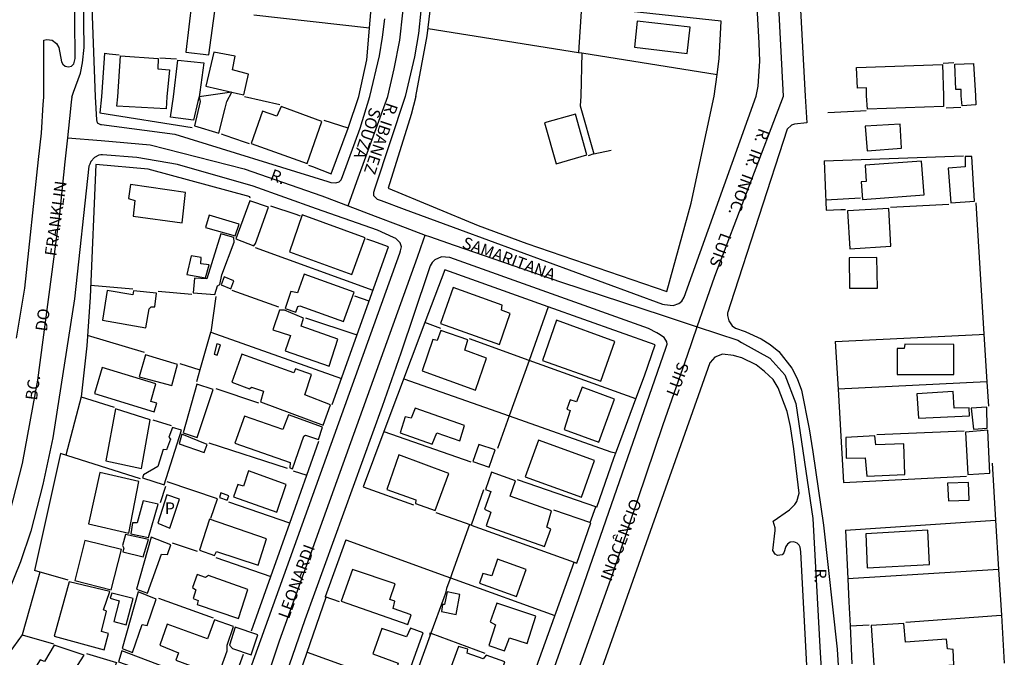
# Model space of a CAD drawing. Units: millimetres. Extents: x 185530 to 187947, y 1674286 to 1677060.
# Drawn here: x 186227 to 186436, y 1675276 to 1675412 of the extents above; entities that cross this region are included whole.
import ezdxf
from ezdxf.enums import TextEntityAlignment as Align

# ---------------------------------------------------------------- set-up
doc = ezdxf.new("R2010")
doc.units = ezdxf.units.MM
doc.header["$LTSCALE"] = 5
doc.header["$MEASUREMENT"] = 0
for name, color, linetype in [('V-EDIFICACAO', 7, 'Continuous'), ('V-EIXO_DE_LOGRADOURO', 3, 'Continuous'), ('V-LOTE', 1, 'Continuous'), ('V-NOME_DOS_LOGRADOUROS', 7, 'Continuous'), ('V-QUADRA', 2, 'Continuous')]:
    doc.layers.add(name, color=color, linetype=linetype)
doc.styles.get("Standard").update_dxf_attribs({"font": 'ARIAL.TTF'})

msp = doc.modelspace()

# ---------------------------------------------------------------- linework, layer by layer
at = {"layer": 'V-EDIFICACAO'}
for points in [[(186263.29, 1675415.83), (186261.97, 1675405.07), (186266.88, 1675404.46), (186268.42, 1675415.36), (186263.29, 1675415.83)], [(186358.14, 1675411.65), (186357.57, 1675406.1), (186368.8, 1675404.77), (186369.45, 1675410.39), (186358.14, 1675411.65)], [(186257.98, 1675395.54), (186257.78, 1675392.96), (186247.31, 1675393.59), (186247.51, 1675395.52), (186248.11, 1675404.29), (186256.13, 1675403.71), (186256.03, 1675401.48), (186258.51, 1675401.32)], [(186268.72, 1675397.25), (186271.77, 1675396.55), (186272.99, 1675396.27), (186274.35, 1675395.96), (186275.38, 1675400.37), (186271.95, 1675401.28), (186272.52, 1675404.2), (186267.95, 1675405.09), (186266.24, 1675397.82)], [(186264.82, 1675395.54), (186264.58, 1675394.54), (186263.66, 1675390.57), (186258.76, 1675391.24), (186259.4, 1675395.54), (186260.3, 1675403.33), (186265.8, 1675402.8), (186264.95, 1675396.54), (186264.82, 1675395.54), (186265.06, 1675394.54), (186263.88, 1675389.37), (186269.06, 1675387.82), (186270.35, 1675393.11), (186270.7, 1675394.55), (186271.77, 1675396.55)], [(186423.41, 1675395.75), (186423.41, 1675393.48), (186407.2, 1675392.93), (186407.03, 1675395.73), (186406.97, 1675397.48), (186405.07, 1675397.42), (186404.9, 1675401.82), (186423.17, 1675402.44)], [(186430.19, 1675395.76), (186430.32, 1675393.83), (186427.37, 1675393.62), (186427.2, 1675395.75), (186427.16, 1675397.09), (186426.03, 1675397.07), (186425.8, 1675402.52), (186429.83, 1675402.66)], [(186282.28, 1675393.46), (186281.4, 1675391.43), (186278.32, 1675392.47), (186275.94, 1675385.6), (186287.84, 1675381.33), (186290.98, 1675390.31), (186282.28, 1675393.46)], [(186338.42, 1675390), (186340.91, 1675381.26), (186347.45, 1675383.17), (186345, 1675391.82), (186338.42, 1675390)], [(186406.71, 1675389.3), (186407.12, 1675384.06), (186414.44, 1675384.59), (186414.15, 1675389.75), (186406.71, 1675389.3)], [(186427.99, 1675382.83), (186428.04, 1675380.65), (186424.43, 1675380.33), (186424.95, 1675372.98), (186429.98, 1675373.32), (186429.44, 1675382.81), (186427.99, 1675382.83)], [(186406.74, 1675380.96), (186406.94, 1675377.53), (186405.9, 1675377.41), (186406.13, 1675373.71), (186419.28, 1675374.68), (186418.75, 1675381.83), (186406.74, 1675380.96)], [(186250.22, 1675376.85), (186249.76, 1675373.91), (186251.14, 1675373.48), (186250.75, 1675370.15), (186261.19, 1675368.68), (186261.93, 1675375.18), (186250.22, 1675376.85)], [(186275.65, 1675373.36), (186272.62, 1675365.32), (186276.48, 1675363.83), (186276.87, 1675364.28), (186279.62, 1675372.01), (186275.65, 1675373.36)], [(186266.99, 1675370.35), (186266.17, 1675367.73), (186272.49, 1675365.91), (186273.33, 1675368.45), (186266.99, 1675370.35)], [(186286.81, 1675370.38), (186284.07, 1675362.55), (186297.39, 1675357.71), (186300.17, 1675365.54), (186286.81, 1675370.38)], [(186402.94, 1675371.24), (186403.47, 1675363.18), (186412.16, 1675363.72), (186411.76, 1675371.79), (186402.94, 1675371.24)], [(186266.49, 1675356.77), (186263.83, 1675356.9), (186263.59, 1675353.77), (186268.2, 1675353.45), (186268.72, 1675355.3), (186269.22, 1675355.6), (186269.67, 1675357.65), (186272.28, 1675364.61), (186272.24, 1675365.57), (186269.47, 1675366.37), (186266.49, 1675356.77)], [(186263.14, 1675361.7), (186262.19, 1675357.74), (186266.18, 1675357.01), (186266.96, 1675359.73), (186265.19, 1675360), (186265.23, 1675361.36), (186263.14, 1675361.7)], [(186403.28, 1675361.28), (186403.36, 1675354.82), (186409.34, 1675354.79), (186409.2, 1675361.31), (186403.28, 1675361.28)], [(186287.2, 1675357.8), (186285.77, 1675353.77), (186284.4, 1675354.05), (186283.17, 1675350.43), (186285.41, 1675349.65), (186285.89, 1675350.91), (186286.31, 1675351.03), (186295.57, 1675347.68), (186297.83, 1675353.96), (186287.2, 1675357.8)], [(186270.15, 1675357.18), (186269.56, 1675355.53), (186271.62, 1675354.68), (186272.21, 1675356.39), (186270.15, 1675357.18)], [(186245.22, 1675354.31), (186244.22, 1675347.99), (186253.47, 1675346.36), (186254.17, 1675350.39), (186254.58, 1675350.81), (186255.37, 1675350.83), (186255.76, 1675353.72), (186250.87, 1675354.23), (186250.74, 1675353.34), (186245.22, 1675354.31)], [(186318.95, 1675354.92), (186316.23, 1675347.28), (186328.82, 1675342.83), (186331.11, 1675349.43), (186329.25, 1675350.12), (186329.37, 1675351.17), (186318.95, 1675354.92)], [(186283.04, 1675350.08), (186281.92, 1675350.1), (186280.53, 1675345.94), (186284.3, 1675344.68), (186283.19, 1675341.45), (186292.5, 1675338.17), (186294.37, 1675343.91), (186286.59, 1675346.73), (186287.05, 1675348.37), (186283.04, 1675350.08)], [(186340.94, 1675347.95), (186337.95, 1675339.42), (186350.43, 1675334.96), (186353.39, 1675343.41), (186340.94, 1675347.95)], [(186316.33, 1675345.79), (186315.54, 1675343.68), (186314.62, 1675343.83), (186312.32, 1675337.18), (186323.71, 1675333.1), (186326.08, 1675339.9), (186321.4, 1675341.59), (186322.08, 1675343.76), (186316.33, 1675345.79)], [(186268, 1675340.73), (186268.69, 1675340.52), (186269.36, 1675342.74), (186268.58, 1675342.95), (186268, 1675340.73)], [(186415.18, 1675342.86), (186415.04, 1675341.96), (186413.57, 1675341.93), (186413.53, 1675336.43), (186425.62, 1675336.43), (186425.64, 1675342.79), (186415.18, 1675342.86)], [(186253.38, 1675340.6), (186252.07, 1675335.94), (186259.03, 1675334.06), (186260.24, 1675338.51), (186253.38, 1675340.6)], [(186285.36, 1675337.59), (186284.98, 1675336.78), (186273.9, 1675340.71), (186271.82, 1675334.75), (186275.57, 1675333.39), (186275.98, 1675333.71), (186278.51, 1675332.83), (186277.92, 1675330.58), (186291.28, 1675325.59), (186292.81, 1675329.93), (186287.36, 1675332.09), (186288.76, 1675336.39), (186285.36, 1675337.59)], [(186244.2, 1675337.87), (186242.54, 1675332.38), (186255.23, 1675328.47), (186255.84, 1675330.31), (186254.55, 1675330.66), (186255.62, 1675334.4), (186244.2, 1675337.87)], [(186264.31, 1675334.32), (186261.46, 1675324.02), (186264.44, 1675323), (186267.79, 1675333.24), (186264.31, 1675334.32)], [(186346.41, 1675333.71), (186345.25, 1675330.59), (186343.85, 1675331.04), (186343.16, 1675329.05), (186343.88, 1675328.75), (186342.61, 1675324.71), (186350, 1675322.02), (186353.32, 1675331.16), (186346.41, 1675333.71)], [(186417.72, 1675332.3), (186418.08, 1675327.08), (186428.95, 1675327.61), (186428.84, 1675329.33), (186425.7, 1675329.27), (186425.48, 1675332.8), (186417.72, 1675332.3)], [(186247.04, 1675329.07), (186244.99, 1675318.04), (186252.55, 1675316.4), (186254.38, 1675326.75), (186247.04, 1675329.07)], [(186310.83, 1675329.26), (186310.03, 1675327.13), (186308.71, 1675327.36), (186307.63, 1675323.99), (186314.51, 1675321.58), (186315.47, 1675323.99), (186320.36, 1675322.31), (186321.38, 1675325.58), (186310.83, 1675329.26)], [(186429.3, 1675329.25), (186429.82, 1675324.79), (186432.74, 1675324.97), (186432.61, 1675329.45), (186429.3, 1675329.25)], [(186282.68, 1675324.72), (186274.48, 1675327.55), (186272.47, 1675321.8), (186284.22, 1675317.7), (186284.14, 1675316.54), (186284.74, 1675316.33), (186287.13, 1675323.31), (186287.51, 1675323.5), (186290.26, 1675322.56), (186291.13, 1675325.19), (186283.87, 1675327.81), (186282.68, 1675324.72)], [(186256.01, 1675316.81), (186253.01, 1675315.01), (186252.75, 1675314.39), (186257.41, 1675312.94), (186261.09, 1675324.52), (186259.13, 1675325.11), (186258.37, 1675323.03), (186258.76, 1675322.63), (186257.91, 1675320.34), (186257.17, 1675320.44), (186256.01, 1675316.81)], [(186261.14, 1675323.68), (186260.55, 1675321.67), (186265.9, 1675319.83), (186266.57, 1675321.49), (186261.14, 1675323.68)], [(186428.1, 1675324.12), (186428.58, 1675315.13), (186433.3, 1675315.39), (186432.83, 1675324.54), (186428.1, 1675324.12)], [(186337.13, 1675322.44), (186334.3, 1675314.59), (186346.31, 1675310.29), (186349.04, 1675318.06), (186337.13, 1675322.44)], [(186408.97, 1675321.4), (186408.75, 1675323.32), (186402.58, 1675322.99), (186402.69, 1675318.59), (186406.72, 1675318.68), (186407.05, 1675314.76), (186415.16, 1675315.13), (186414.96, 1675321.61), (186408.97, 1675321.4)], [(186324.39, 1675321.5), (186323.15, 1675317.86), (186326.63, 1675316.66), (186327.91, 1675320.34), (186324.39, 1675321.5)], [(186307.37, 1675319.3), (186304.85, 1675311.92), (186311.03, 1675309.72), (186310.94, 1675308.93), (186315.08, 1675307.44), (186318, 1675315.34), (186307.37, 1675319.3)], [(186243.68, 1675315.52), (186241.28, 1675304.57), (186249.89, 1675302.59), (186251.99, 1675313.62), (186243.68, 1675315.52)], [(186275.32, 1675315.88), (186274.25, 1675312.62), (186273.08, 1675312.95), (186272.18, 1675310.38), (186281.39, 1675307.11), (186283.4, 1675312.99), (186275.32, 1675315.88)], [(186327.13, 1675315.59), (186325.85, 1675311.92), (186326.94, 1675311.49), (186325.59, 1675307.72), (186327, 1675307.1), (186326, 1675304.21), (186338.4, 1675299.79), (186339.72, 1675303.47), (186338.87, 1675303.9), (186339.93, 1675307.34), (186331.09, 1675310.47), (186332.2, 1675313.78), (186327.13, 1675315.59)], [(186424.24, 1675313.25), (186424.45, 1675309.49), (186428.87, 1675309.64), (186428.74, 1675313.43), (186424.24, 1675313.25)], [(186269.49, 1675311.18), (186269.19, 1675310.23), (186270.81, 1675309.62), (186271.14, 1675310.59), (186269.49, 1675311.18)], [(186252.91, 1675309.49), (186251.65, 1675304.82), (186250.67, 1675304.82), (186250.31, 1675302.48), (186254.05, 1675301.68), (186256.1, 1675308.79), (186252.91, 1675309.49)], [(186257.92, 1675310.75), (186256.02, 1675304.75), (186258.62, 1675303.67), (186260.62, 1675309.83), (186257.92, 1675310.75)], [(186267.02, 1675305.57), (186264.9, 1675298.98), (186268.14, 1675297.85), (186268.51, 1675298.7), (186277.38, 1675295.81), (186279.17, 1675301.44), (186267.02, 1675305.57)], [(186406.88, 1675302.47), (186407.18, 1675295.26), (186420.42, 1675295.94), (186420.07, 1675303.25), (186406.88, 1675302.47)], [(186240.5, 1675301.05), (186238.35, 1675292.54), (186246.06, 1675290.52), (186248.26, 1675299.17), (186240.5, 1675301.05)], [(186249.15, 1675302.31), (186248.52, 1675299.97), (186248.78, 1675299.41), (186248.6, 1675298.64), (186252.92, 1675297.56), (186254.05, 1675301.29), (186249.15, 1675302.31)], [(186251.47, 1675290.72), (186253.84, 1675289.83), (186256.83, 1675298.18), (186258.09, 1675298.05), (186258.8, 1675300.14), (186254.58, 1675301.74), (186251.47, 1675290.72)], [(186328.41, 1675297.07), (186327.18, 1675293.51), (186325.26, 1675294.05), (186324.57, 1675291.94), (186332.42, 1675289.14), (186334.47, 1675294.88), (186328.41, 1675297.07)], [(186297.52, 1675294.91), (186295.11, 1675288.16), (186309.31, 1675283.19), (186310, 1675285.25), (186306.2, 1675286.58), (186306.54, 1675288.1), (186305.47, 1675288.49), (186306.61, 1675291.82), (186297.52, 1675294.91)], [(186237.15, 1675292.24), (186233.98, 1675280.68), (186244.6, 1675277.8), (186245.52, 1675281.26), (186244.01, 1675281.66), (186245.09, 1675286), (186244.45, 1675286.27), (186245.81, 1675290.18), (186237.15, 1675292.24)], [(186266.85, 1675293.57), (186266.21, 1675293.15), (186264.4, 1675293.79), (186263.4, 1675291.08), (186264.16, 1675290.56), (186263.54, 1675288.69), (186264.63, 1675288.28), (186264.42, 1675287.46), (186273.19, 1675284.47), (186275.23, 1675290.63), (186266.85, 1675293.57)], [(186317.65, 1675290.15), (186317.08, 1675287.39), (186316.69, 1675287.46), (186316.44, 1675285.94), (186319.56, 1675285.31), (186320.37, 1675289.56), (186317.65, 1675290.15)], [(186246.26, 1675289.85), (186245.86, 1675288.79), (186247.78, 1675288.2), (186246.63, 1675283.79), (186249.27, 1675283.12), (186250.81, 1675288.67), (186246.26, 1675289.85)], [(186251.83, 1675290.11), (186248.45, 1675278.02), (186250.66, 1675277.18), (186252.73, 1675283.19), (186253.79, 1675282.94), (186255.69, 1675288.54), (186251.83, 1675290.11)], [(186328.24, 1675287.73), (186326.83, 1675283.73), (186327.98, 1675283.06), (186326.57, 1675278.69), (186329.85, 1675277.54), (186330.95, 1675280.3), (186334.69, 1675279.11), (186336.59, 1675284.95), (186328.24, 1675287.73)], [(186258, 1675283.26), (186256.43, 1675278.79), (186260.43, 1675277.13), (186259.86, 1675275.59), (186268.88, 1675272.26), (186270.79, 1675277.59), (186270.8, 1675278.73), (186272.16, 1675282.74), (186268.07, 1675284.17), (186266.59, 1675280.13), (186258, 1675283.26)], [(186272.51, 1675282.59), (186271.31, 1675278.78), (186271.93, 1675278.09), (186275.94, 1675276.71), (186277.31, 1675280.99), (186272.51, 1675282.59)], [(186303.72, 1675282.31), (186301.82, 1675276.91), (186307.21, 1675274.93), (186306.81, 1675273.4), (186309.35, 1675272.51), (186312.53, 1675281.4), (186309.88, 1675282.38), (186309.03, 1675280.53), (186303.72, 1675282.31)], [(186415.28, 1675279.38), (186414.94, 1675283.37), (186408.01, 1675282.92), (186408.64, 1675273.42), (186425.59, 1675274.61), (186425.43, 1675277.84), (186424.24, 1675277.98), (186424.03, 1675280.01), (186415.28, 1675279.38)], [(186233.98, 1675278.73), (186231.92, 1675275.28), (186230.95, 1675275.64), (186229.38, 1675273.15), (186230.07, 1675272.38), (186227.45, 1675268.11), (186232.6, 1675264.64), (186240.31, 1675276.64), (186233.98, 1675278.73)], [(186248.34, 1675277.57), (186247.62, 1675275.21), (186256.96, 1675271.97), (186257.55, 1675274.11), (186248.34, 1675277.57)], [(186321.91, 1675277.04), (186322.04, 1675277.93), (186320.06, 1675278.51), (186316.77, 1675269.42), (186324.9, 1675266.46), (186325.16, 1675267.14), (186326.94, 1675266.65), (186328, 1675269.7), (186329.47, 1675269.3), (186330.45, 1675272.08), (186329.08, 1675272.73), (186329.95, 1675275.24), (186325.96, 1675276.66), (186325.31, 1675275.83), (186321.91, 1675277.04)]]:
    msp.add_lwpolyline(points, close=True, dxfattribs=at)
at = {"layer": 'V-EIXO_DE_LOGRADOURO'}
for points in [[(186389.29, 1675395.7), (186384.19, 1675493.57), (186380.92, 1675553.31)], [(186305.01, 1675395.6), (186306.41, 1675401.53), (186307.6, 1675407.58), (186308.24, 1675413.44), (186308.63, 1675419.56), (186308.65, 1675425.86), (186308.45, 1675432.42), (186303.86, 1675512.69)], [(186237.69, 1675395.47), (186238.07, 1675396.51), (186239.57, 1675400.6), (186240.01, 1675402.8), (186240.36, 1675406.05), (186239.88, 1675437.32)], [(186237.69, 1675395.47), (186237.58, 1675394.51), (186237.42, 1675392.98)], [(186298.44, 1675377.5), (186305.01, 1675395.6)], [(186372.59, 1675351.28), (186374.71, 1675357.36), (186389.29, 1675395.7)], [(186237.42, 1675392.98), (186236.77, 1675386.84)], [(186236.77, 1675386.84), (186236.22, 1675381.68)], [(186236.77, 1675386.84), (186243.95, 1675386.21)], [(186243.95, 1675386.21), (186254.43, 1675385.29), (186274.42, 1675380.2), (186290.98, 1675374.45)], [(186236.22, 1675381.68), (186235.05, 1675370.62), (186230.42, 1675335.17), (186227.16, 1675317.44), (186222.4, 1675299.23), (186217.65, 1675285.63), (186203.38, 1675259.4), (186188.86, 1675238.27), (186166.83, 1675209.37), (186162.93, 1675204.03)], [(186296.57, 1675372.35), (186298.44, 1675377.5)], [(186290.98, 1675374.45), (186291.54, 1675374.26), (186296.57, 1675372.35)], [(186296.57, 1675372.35), (186302.33, 1675370.16)], [(186302.33, 1675370.16), (186307.25, 1675368.3)], [(186307.25, 1675368.3), (186313.01, 1675366.11)], [(186312.65, 1675365.11), (186313.01, 1675366.11)], [(186313.01, 1675366.11), (186313.91, 1675365.77), (186319.15, 1675363.96)], [(186311.32, 1675361.4), (186312.65, 1675365.11)], [(186319.15, 1675363.96), (186342.03, 1675356.07), (186363.47, 1675349.01)], [(186243.9, 1675174.04), (186247.33, 1675183.13), (186253.21, 1675199.34), (186264.79, 1675232), (186276.49, 1675263.2), (186281.94, 1675279.71), (186311.32, 1675361.4)], [(186370.94, 1675346.55), (186372.59, 1675351.28)], [(186363.47, 1675349.01), (186370.94, 1675346.55)], [(186368.84, 1675340.53), (186370.94, 1675346.55)], [(186370.94, 1675346.55), (186379.59, 1675343.7), (186380.39, 1675343.25)], [(186380.39, 1675343.25), (186386.4, 1675339.88), (186389.59, 1675336.31), (186391.96, 1675330.25), (186395.58, 1675305.77), (186397.14, 1675277.11), (186400.14, 1675230.56), (186404.31, 1675151.1), (186404.6, 1675148.82)], [(186303.18, 1675153.83), (186308.6, 1675168.45), (186319.24, 1675200.16), (186330.13, 1675231.75), (186341.65, 1675262.48), (186352.92, 1675293.82), (186363.69, 1675325.77), (186368.84, 1675340.53)]]:
    msp.add_lwpolyline(points, dxfattribs=at)
at = {"layer": 'V-LOTE'}
for points in [[(186310.97, 1675395.6), (186313.39, 1675408.54), (186314.24, 1675415.64), (186314.49, 1675417.99), (186314.46, 1675426.41)], [(186300.58, 1675403.41), (186302, 1675420.4)], [(186376.03, 1675411.66), (186346.29, 1675414.86), (186345.63, 1675405)], [(186276.47, 1675412.98), (186301.14, 1675410.23)], [(186313.61, 1675410.13), (186345.63, 1675405)], [(186375.59, 1675403.61), (186376.03, 1675411.66)], [(186376.03, 1675411.66), (186376.03, 1675411.68)], [(186244.69, 1675404.82), (186244.62, 1675403.8), (186244.05, 1675395.52)], [(186244.69, 1675404.82), (186245.69, 1675404.7), (186247.79, 1675404.49)], [(186260.04, 1675403.55), (186256.48, 1675403.81)], [(186298.87, 1675395.59), (186300.58, 1675403.41)], [(186345.63, 1675405), (186346.33, 1675404.89)], [(186346.33, 1675404.89), (186346.16, 1675395.65)], [(186346.33, 1675404.89), (186375.16, 1675400.27)], [(186375.16, 1675400.27), (186375.59, 1675403.61)], [(186423.34, 1675402.73), (186425.63, 1675402.84)], [(186374.56, 1675395.69), (186375.16, 1675400.27)], [(186244.05, 1675395.52), (186243.7, 1675392.1), (186263.37, 1675389.04)], [(186282.02, 1675393.85), (186274.53, 1675395.56)], [(186296.59, 1675388.85), (186298.87, 1675395.59)], [(186310.97, 1675395.6), (186310.02, 1675391.78), (186305.09, 1675376.11), (186324.31, 1675368.11), (186334.65, 1675364.32), (186364.5, 1675354.05), (186369.66, 1675372.88), (186374.56, 1675395.69)], [(186346.16, 1675395.65), (186346.01, 1675393.65), (186348.94, 1675383.42), (186347.72, 1675382.96)], [(186423.94, 1675393.17), (186427.13, 1675393.35)], [(186406.91, 1675392.55), (186405.74, 1675392.49), (186398.8, 1675392.12)], [(186296.59, 1675388.84), (186291.46, 1675390.53)], [(186292.93, 1675379.17), (186296.59, 1675388.84)], [(186296.59, 1675388.84), (186296.59, 1675388.85)], [(186269.52, 1675387.63), (186270.33, 1675387.36), (186274.41, 1675385.98), (186275.5, 1675385.61)], [(186348.92, 1675383.41), (186352.6, 1675384.21)], [(186397.99, 1675381.91), (186427.7, 1675382.98)], [(186275.67, 1675374.23), (186254, 1675380.12), (186242.84, 1675381.1), (186241.65, 1675352.88), (186240.89, 1675342.54), (186239.69, 1675331.65)], [(186288.15, 1675381.02), (186288.96, 1675380.71), (186292.93, 1675379.17)], [(186397.99, 1675381.91), (186398.4, 1675371.43)], [(186275.63, 1675374.06), (186275.67, 1675374.23)], [(186286.45, 1675370.16), (186285.47, 1675370.48), (186280.14, 1675372.25)], [(186398.32, 1675373.59), (186405.75, 1675374.01)], [(186412.11, 1675372.07), (186424.54, 1675372.65)], [(186430.28, 1675372.99), (186432.02, 1675345.01)], [(186398.4, 1675371.43), (186401.52, 1675371.54), (186402.52, 1675371.57)], [(186293.15, 1675330.03), (186305.2, 1675363.61), (186301.85, 1675364.79), (186300.57, 1675365.24)], [(186276.77, 1675363.42), (186301.81, 1675354.37)], [(186317.15, 1675358.72), (186312.91, 1675347.46)], [(186339.2, 1675350.84), (186317.15, 1675358.72)], [(186241.76, 1675355.41), (186250.69, 1675354.68)], [(186256.08, 1675354.13), (186263.25, 1675353.55)], [(186268.42, 1675353.04), (186267.29, 1675345.44)], [(186281.81, 1675350.73), (186271.88, 1675354.33)], [(186297.96, 1675353.15), (186301.01, 1675352.12)], [(186339.2, 1675350.84), (186335.12, 1675339.42)], [(186361.96, 1675342.7), (186339.2, 1675350.84)], [(186287.52, 1675348.47), (186298.43, 1675344.85)], [(186312.91, 1675347.46), (186304.19, 1675324.28)], [(186316.34, 1675346.23), (186312.91, 1675347.46)], [(186253.2, 1675341.08), (186241.05, 1675344.71)], [(186267.29, 1675345.44), (186267.28, 1675345.38), (186265.01, 1675337.43)], [(186267.29, 1675345.44), (186268.29, 1675345.09)], [(186268.29, 1675345.09), (186295.13, 1675335.58)], [(186400.34, 1675343.45), (186430.99, 1675344.96)], [(186430.99, 1675344.96), (186432.02, 1675345.01)], [(186432.02, 1675345.01), (186432.65, 1675334.84)], [(186335.12, 1675339.42), (186322.45, 1675343.98)], [(186359.72, 1675336.15), (186361.96, 1675342.7)], [(186400.34, 1675343.45), (186400.94, 1675333.27)], [(186260.75, 1675338.76), (186265.01, 1675337.43)], [(186335.12, 1675339.42), (186330.89, 1675327.6)], [(186357.88, 1675331.22), (186335.12, 1675339.42)], [(186265.01, 1675337.43), (186264.27, 1675334.85)], [(186308.42, 1675335.52), (186330.89, 1675327.6)], [(186357.88, 1675331.22), (186359.72, 1675336.15)], [(186432.65, 1675334.84), (186400.94, 1675333.27)], [(186432.65, 1675334.84), (186432.97, 1675329.63)], [(186268.36, 1675333.42), (186277.46, 1675330.4)], [(186400.94, 1675333.27), (186401.53, 1675323.31)], [(186239.69, 1675331.65), (186236.43, 1675319.25)], [(186239.69, 1675331.65), (186246.73, 1675329.48)], [(186353.6, 1675319.72), (186353.93, 1675320.62), (186357.88, 1675331.22)], [(186254.94, 1675326.77), (186258.84, 1675325.54)], [(186330.89, 1675327.6), (186328.4, 1675320.64)], [(186330.89, 1675327.6), (186352.56, 1675319.97), (186353.6, 1675319.72)], [(186304.19, 1675324.28), (186299.75, 1675312.48)], [(186304.19, 1675324.28), (186322.68, 1675317.82)], [(186409.2, 1675323.6), (186427.82, 1675324.41)], [(186266.87, 1675321.88), (186283.58, 1675316.44)], [(186287.78, 1675314.94), (186290.35, 1675322.18)], [(186401.53, 1675323.31), (186402.12, 1675313.44)], [(186235.27, 1675319.6), (186229.75, 1675294.67)], [(186252.36, 1675314.22), (186235.27, 1675319.6)], [(186349.53, 1675308.17), (186353.21, 1675318.62), (186353.6, 1675319.72)], [(186433.75, 1675317.54), (186434.5, 1675305.36)], [(186284.88, 1675315.88), (186287.78, 1675314.94)], [(186267.3, 1675305.82), (186268.76, 1675309.94), (186258.04, 1675313.57)], [(186284.15, 1675304.74), (186287.78, 1675314.94)], [(186349.53, 1675308.17), (186332.67, 1675313.98)], [(186402.12, 1675313.44), (186428.3, 1675314.79)], [(186257.66, 1675312.55), (186256.52, 1675309.08)], [(186299.75, 1675312.48), (186310.47, 1675308.68)], [(186325.42, 1675311.83), (186322.79, 1675304.34)], [(186284.15, 1675304.74), (186271.14, 1675309.21)], [(186322.79, 1675304.34), (186315.33, 1675306.96)], [(186348.26, 1675304.85), (186340.41, 1675307.54)], [(186348.12, 1675304.92), (186349.34, 1675308.23)], [(186345.28, 1675296.2), (186348.26, 1675304.85)], [(186402.53, 1675303.27), (186434.5, 1675305.36)], [(186434.5, 1675305.36), (186435.14, 1675294.88)], [(186280.13, 1675293.42), (186284.15, 1675304.74)], [(186284.16, 1675304.74), (186284.15, 1675304.74)], [(186322.44, 1675304.46), (186318.76, 1675294.19), (186318.38, 1675293.13)], [(186322.79, 1675304.34), (186344.71, 1675296.41)], [(186402.53, 1675303.27), (186403.03, 1675292.89)], [(186296.08, 1675301.21), (186291.7, 1675289.07)], [(186296.08, 1675301.21), (186317.4, 1675293.49), (186318.38, 1675293.13)], [(186259.12, 1675300.55), (186264.39, 1675298.76)], [(186268.4, 1675297.4), (186280.13, 1675293.42)], [(186336.35, 1675273.11), (186336.73, 1675274.18), (186344.71, 1675296.41)], [(186344.71, 1675296.41), (186344.71, 1675296.42)], [(186344.71, 1675296.41), (186345.28, 1675296.2)], [(186236.91, 1675292.63), (186229.75, 1675294.67)], [(186435.14, 1675294.88), (186403.03, 1675292.89)], [(186435.14, 1675294.88), (186435.73, 1675285.15)], [(186230.88, 1675294.3), (186227.14, 1675281)], [(186276.02, 1675281.85), (186280.13, 1675293.42)], [(186318.38, 1675293.13), (186318.04, 1675292.19), (186317.56, 1675290.84), (186317.29, 1675289.84)], [(186318.38, 1675293.13), (186319.4, 1675292.76), (186340.62, 1675285.08)], [(186403.03, 1675292.89), (186403.26, 1675287.99)], [(186256.2, 1675288.74), (186267.84, 1675284.58)], [(186291.82, 1675288.95), (186280.16, 1675255.19)], [(186294.73, 1675287.98), (186291.7, 1675289.07)], [(186317.29, 1675289.84), (186316.93, 1675288.84), (186314.19, 1675281.33)], [(186403.26, 1675287.99), (186403.5, 1675282.85)], [(186415.37, 1675283.67), (186434.73, 1675285.08)], [(186434.73, 1675285.08), (186435.73, 1675285.15)], [(186435.73, 1675285.15), (186436.36, 1675274.93)], [(186403.5, 1675282.85), (186407.6, 1675283.09)], [(186403.5, 1675282.85), (186403.89, 1675274.81)], [(186227.14, 1675280.99), (186220.61, 1675272.03)], [(186227.14, 1675281), (186227.14, 1675280.99)], [(186227.14, 1675281), (186233.82, 1675279.04)], [(186314.02, 1675280.86), (186309.83, 1675269.33)], [(186314.02, 1675280.86), (186314.02, 1675281.39)], [(186314.02, 1675281.39), (186314.19, 1675281.33)], [(186314.19, 1675281.33), (186314.02, 1675280.86)], [(186314.19, 1675281.33), (186325.67, 1675277.09)], [(186240.81, 1675276.98), (186247.22, 1675275.08), (186246.54, 1675273.37)], [(186271.67, 1675269.6), (186274.26, 1675276.88)], [(186287.85, 1675277.29), (186305.11, 1675271.04)]]:
    msp.add_lwpolyline(points, dxfattribs=at)
at = {"layer": 'V-QUADRA'}
for points in [[(186385.45, 1675553.48), (186393.96, 1675395.71), (186394.3, 1675390.04), (186391.64, 1675389.73), (186391.04, 1675389.52), (186390.1, 1675388.64), (186378, 1675351.47), (186377.43, 1675349.67), (186377.42, 1675349.56), (186377.38, 1675349), (186377.7, 1675347.85), (186378.37, 1675346.78), (186379.07, 1675346.28), (186381.18, 1675345.54), (186381.29, 1675345.5), (186384.55, 1675344), (186386.45, 1675342.78), (186388.35, 1675341.31), (186391.11, 1675337.78), (186392.22, 1675335.53), (186393.19, 1675333.1), (186394.81, 1675324.81), (186395.57, 1675319.92), (186397.86, 1675304.3), (186400.76, 1675277.94), (186404.36, 1675218.56)], [(186312.06, 1675413.88), (186311.59, 1675409.02), (186310.69, 1675404.09), (186308.69, 1675395.6), (186308.69, 1675395.6), (186302.26, 1675376.12), (186302.26, 1675376.12), (186301.96, 1675375.2), (186301.99, 1675374.54), (186302.76, 1675373.74), (186303.58, 1675373.44), (186303.58, 1675373.44), (186308.52, 1675371.63), (186308.52, 1675371.63), (186320.29, 1675367.3), (186320.29, 1675367.3), (186363.55, 1675351.41), (186363.94, 1675351.35), (186363.94, 1675351.35), (186365.79, 1675351.07), (186367.05, 1675351.5), (186367.63, 1675352.03), (186368.16, 1675352.86), (186368.16, 1675352.86), (186368.18, 1675352.89), (186383.51, 1675395.7), (186383.51, 1675395.7), (186383.9, 1675397.81), (186384.26, 1675403.13), (186384.17, 1675406.97), (186381.49, 1675454.83)], [(186225.93, 1675344.16), (186227.67, 1675354.76), (186230.62, 1675382.17), (186231.23, 1675387.8), (186231.63, 1675393.91), (186231.73, 1675395.5), (186231.72, 1675407.62), (186232.42, 1675407.77), (186233.51, 1675407.59), (186234.44, 1675406.9), (186234.93, 1675406.02), (186235.5, 1675403.02), (186235.76, 1675402.49), (186236.27, 1675402.06), (186236.97, 1675401.93), (186237.65, 1675402.08), (186238.16, 1675402.56), (186238.39, 1675403.72), (186238.11, 1675437.31)], [(186241.82, 1675418.44), (186242.66, 1675395.52), (186242.66, 1675395.52), (186242.95, 1675390.65), (186243.1, 1675390.02), (186243.84, 1675389.68), (186244.05, 1675389.65), (186244.05, 1675389.65), (186259.63, 1675387.57), (186292.22, 1675377.48), (186292.22, 1675377.48), (186292.91, 1675377.27), (186293.94, 1675377.26), (186294.66, 1675377.47), (186295.12, 1675377.84), (186295.4, 1675378.6), (186295.4, 1675378.6), (186299.15, 1675388.88), (186301.23, 1675395.59), (186301.23, 1675395.59), (186303.25, 1675404.27), (186303.92, 1675408.22), (186304.36, 1675412.17)], [(186273.45, 1675267.23), (186305.35, 1675355.92), (186307.57, 1675362.22), (186307.7, 1675362.75), (186307.7, 1675362.75), (186307.91, 1675363.61), (186307.65, 1675364.43), (186306.76, 1675365.37), (186306.24, 1675365.61), (186306.24, 1675365.61), (186302.85, 1675367.13), (186301.38, 1675367.65), (186301.38, 1675367.65), (186289.87, 1675371.72), (186289.87, 1675371.72), (186276.32, 1675376.5), (186260.23, 1675381.13), (186251.54, 1675382.65), (186244.25, 1675383.21), (186243.87, 1675383.17), (186243.87, 1675383.17), (186243.49, 1675383.13), (186242.54, 1675382.65), (186241.73, 1675381.74), (186241.52, 1675381.21), (186241.52, 1675381.21), (186241.35, 1675380.77), (186241.35, 1675380.77), (186238.31, 1675352.49), (186233.65, 1675322.89), (186231.54, 1675312.98), (186229.01, 1675303.07), (186226.77, 1675296.5), (186224.08, 1675289.87)], [(186240.59, 1675175.22), (186240.99, 1675175.85), (186246.5, 1675191.55), (186254.44, 1675213.39), (186273.45, 1675267.23), (186305.35, 1675355.92), (186307.57, 1675362.22), (186307.7, 1675362.75), (186307.91, 1675363.61), (186307.65, 1675364.43), (186306.76, 1675365.37), (186306.24, 1675365.61), (186302.85, 1675367.13), (186301.38, 1675367.65), (186289.87, 1675371.72), (186276.32, 1675376.5), (186260.23, 1675381.13), (186251.54, 1675382.65), (186244.25, 1675383.21), (186243.87, 1675383.17)], [(186241.52, 1675381.21), (186241.35, 1675380.77), (186238.31, 1675352.49), (186233.65, 1675322.89), (186231.54, 1675312.98), (186229.01, 1675303.07), (186226.77, 1675296.5), (186224.08, 1675289.87), (186221.1, 1675283.39), (186217.83, 1675276.93), (186210.46, 1675264.52), (186202.07, 1675252.38), (186195.6, 1675243.38), (186186.34, 1675231.12), (186179.13, 1675221.95), (186172.4, 1675212.31), (186166.01, 1675202.56)], [(186308.29, 1675183.15), (186345.73, 1675288.72), (186364.22, 1675342), (186364.22, 1675342), (186364.51, 1675342.85), (186364.45, 1675343.33), (186363.9, 1675344.28), (186362.69, 1675345.07), (186362.69, 1675345.07), (186362.37, 1675345.28), (186360.58, 1675346.19), (186318.24, 1675361.33), (186318.24, 1675361.33), (186318.15, 1675361.36), (186316.43, 1675361.47), (186315.02, 1675360.8), (186314.52, 1675360.36), (186314.45, 1675360.23), (186314.45, 1675360.23), (186314.06, 1675359.54), (186313.52, 1675358.06), (186313.52, 1675358.06), (186307.83, 1675340.97), (186303.83, 1675329.59), (186287.38, 1675284.14), (186279.39, 1675261.19)], [(186308.29, 1675183.15), (186345.73, 1675288.72), (186364.22, 1675342), (186364.22, 1675342), (186364.51, 1675342.85), (186364.45, 1675343.33), (186363.9, 1675344.28), (186362.69, 1675345.07), (186362.69, 1675345.07), (186362.37, 1675345.28), (186360.58, 1675346.19), (186318.24, 1675361.33), (186318.24, 1675361.33), (186318.15, 1675361.36), (186316.43, 1675361.47), (186315.02, 1675360.8), (186314.52, 1675360.36), (186314.45, 1675360.23), (186314.45, 1675360.23), (186314.06, 1675359.54), (186313.52, 1675358.06), (186313.52, 1675358.06), (186307.83, 1675340.97), (186303.83, 1675329.59), (186287.38, 1675284.14), (186279.39, 1675261.19)], [(186314.45, 1675360.23), (186314.06, 1675359.54), (186313.52, 1675358.06), (186307.83, 1675340.97), (186303.83, 1675329.59), (186287.38, 1675284.14), (186279.39, 1675261.19), (186275.13, 1675249.81), (186250.88, 1675181.54), (186247.68, 1675173), (186247.63, 1675172.71), (186247.48, 1675171.81), (186247.68, 1675170.9), (186248.18, 1675170.19), (186248.75, 1675169.58), (186249.37, 1675169.27), (186249.78, 1675169.06), (186257.15, 1675166.57), (186293.74, 1675153.54), (186293.95, 1675153.54)], [(186298.7, 1675155.4), (186299.1, 1675156.08), (186308.29, 1675183.15), (186345.73, 1675288.72), (186364.22, 1675342), (186364.51, 1675342.85), (186364.45, 1675343.33), (186363.9, 1675344.28), (186362.69, 1675345.07), (186362.37, 1675345.28), (186360.58, 1675346.19), (186318.24, 1675361.33)], [(186396.87, 1675226.02), (186393.02, 1675298.62), (186392.89, 1675299.62), (186392.66, 1675300.05), (186392.24, 1675300.49), (186391.51, 1675300.76), (186390.71, 1675300.68), (186390.15, 1675300.24), (186389.84, 1675299.8), (186389.4, 1675298.44), (186389.07, 1675297.99), (186388.03, 1675297.89), (186387.54, 1675298.11), (186387.03, 1675298.92), (186387.54, 1675303.15), (186387.54, 1675303.73), (186387.13, 1675305.14), (186390.57, 1675307.57), (186391.71, 1675308.69), (186392.18, 1675309.34), (186392.65, 1675311.11), (186391.53, 1675320.55), (186390.81, 1675325.31), (186390.09, 1675328.55), (186388.15, 1675333.55), (186387.09, 1675335.31), (186385.28, 1675337.07), (186383.53, 1675338.49), (186380.41, 1675339.98), (186379.36, 1675340.25), (186379.36, 1675340.25), (186378.66, 1675340.43), (186376.33, 1675340.75), (186374.71, 1675340.11), (186373.73, 1675338.96), (186373.73, 1675338.96), (186373.65, 1675338.87), (186373.65, 1675338.87), (186307.6, 1675152.29)]]:
    msp.add_lwpolyline(points, dxfattribs=at)

# ---------------------------------------------------------------- texts
at = {"layer": 'V-NOME_DOS_LOGRADOUROS'}
for s, rotation, p in [('SOUZA', 251.57755, (186300.531, 1675393.686)), ('R. IBANEZ', 251.57755, (186304.119, 1675394.711)), ('R.  IR.  INOC.', 250.18125, (186383.39, 1675389.306)), ('R.', 340, (186279.48, 1675377.17)), ('FRANKLIN', 82, (186235.16, 1675361.39)), ('SAMARITANA', 340, (186320.39, 1675362.73)), ('LUIS', 250.18125, (186375.254, 1675367.029)), ('DO', 82, (186233.16, 1675345.36)), ('LUIS', 69, (186367.34, 1675331.25)), ('BC.', 82, (186231.03, 1675330.67)), ('INOCÊNCIO', 69, (186353.34, 1675291.9)), ('LEONARDI', 70, (186284.68, 1675283.91)), ('R.', 270, (186395.18, 1675295.09))]:
    msp.add_text(s, height=2.5, rotation=rotation, dxfattribs=at).set_placement(p, align=Align.BOTTOM_LEFT)
msp.add_text(' P', height=2.5, dxfattribs=at).set_placement((186256.76, 1675305.89), align=Align.BOTTOM_LEFT)

doc.saveas('drawing.dxf')
